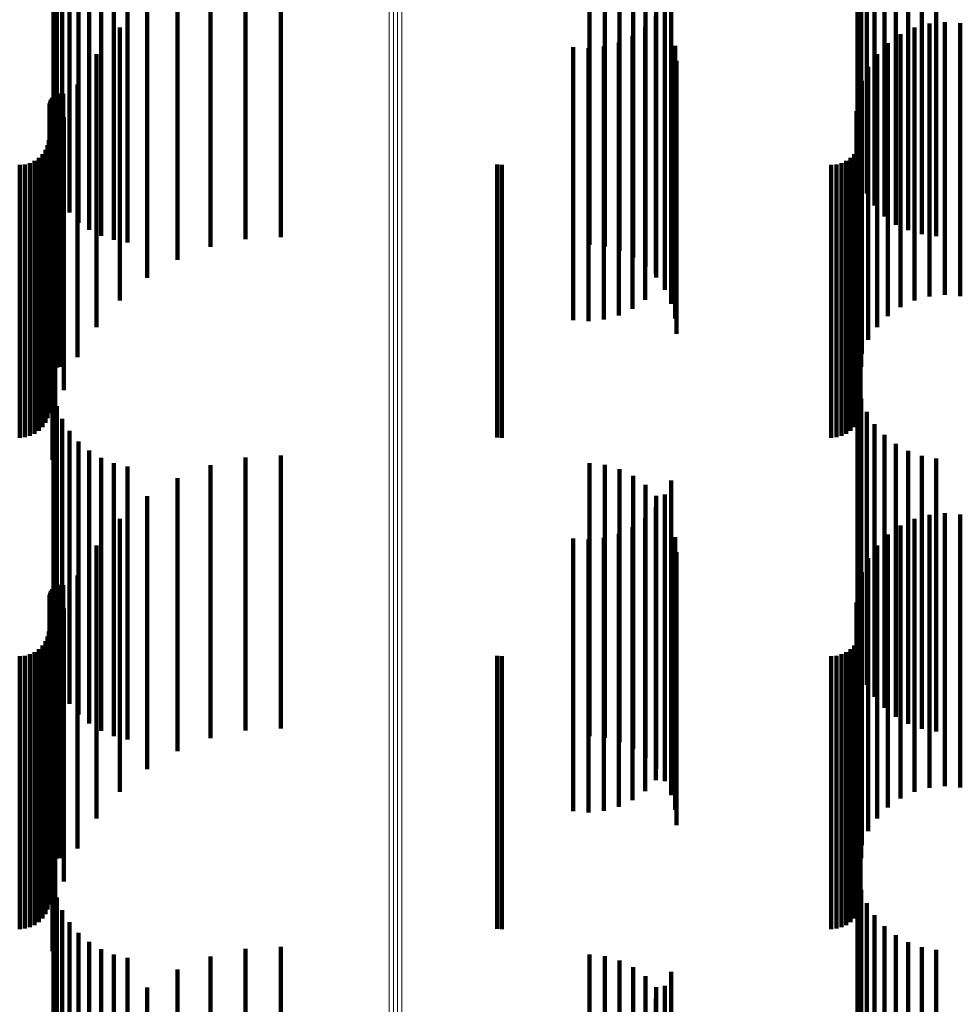
# Model space of a CAD drawing. Units: metres. Extents: x 0.024 to 0.095, y -0.293 to 0.355.
# Drawn here: x 0.06 to 0.077, y 0.253 to 0.271 of the extents above; entities that cross this region are included whole.
import ezdxf

# ---------------------------------------------------------------- set-up
doc = ezdxf.new("R2010")
doc.units = ezdxf.units.M
doc.linetypes.add('AUSGEZOGEN', pattern=[0])
doc.linetypes.add('VERDECKT2_S2', pattern=[0.009, 0.005, -0.004])
doc.layers.add('Standard', color=7, linetype='AUSGEZOGEN', lineweight=13)

msp = doc.modelspace()

# ---------------------------------------------------------------- linework, layer by layer
at = {"layer": 'Standard', "color": 253, "linetype": 'VERDECKT2_S2', "lineweight": 140, "transparency": 33554687}
for p, q in [((0.075259, 0.273077), (0.075259, 0.268077)), ((0.060535, 0.272929), (0.060535, 0.267929)), ((0.075323, 0.272819), (0.075323, 0.267819)), ((0.060594, 0.27268), (0.060594, 0.26768)), ((0.075428, 0.272576), (0.075428, 0.267576)), ((0.060692, 0.272444), (0.060692, 0.267444)), ((0.075571, 0.272352), (0.075571, 0.267352)), ((0.060825, 0.272226), (0.060825, 0.267226)), ((0.060991, 0.272031), (0.060991, 0.267036)), ((0.075749, 0.272155), (0.075749, 0.267155)), ((0.061185, 0.271865), (0.061185, 0.266907)), ((0.075956, 0.271989), (0.075956, 0.267003)), ((0.076187, 0.271859), (0.076187, 0.266902)), ((0.061403, 0.271731), (0.061403, 0.266802)), ((0.061639, 0.271633), (0.061639, 0.266726)), ((0.064047, 0.271738), (0.064047, 0.266738)), ((0.064696, 0.271774), (0.064696, 0.266774)), ((0.07035, 0.271635), (0.07035, 0.266635)), ((0.076437, 0.271768), (0.076437, 0.266831)), ((0.076697, 0.271718), (0.076697, 0.266793)), ((0.061887, 0.271572), (0.061887, 0.266679)), ((0.063411, 0.271599), (0.063411, 0.266599)), ((0.070628, 0.271604), (0.070628, 0.266604)), ((0.070897, 0.271526), (0.070897, 0.266526)), ((0.062806, 0.271362), (0.062806, 0.266362)), ((0.071149, 0.271403), (0.071149, 0.266403)), ((0.071845, 0.271315), (0.071845, 0.266479)), ((0.071376, 0.271239), (0.071376, 0.266239)), ((0.062246, 0.271031), (0.062246, 0.266031)), ((0.071572, 0.271038), (0.071572, 0.266038)), ((0.071727, 0.271059), (0.071727, 0.266281)), ((0.071566, 0.270827), (0.071566, 0.266101)), ((0.07173, 0.270807), (0.07173, 0.265807)), ((0.061746, 0.270615), (0.061746, 0.265615)), ((0.071368, 0.270626), (0.071368, 0.265945)), ((0.071847, 0.270553), (0.071847, 0.265553)), ((0.076302, 0.270614), (0.076302, 0.265614)), ((0.076575, 0.270689), (0.076575, 0.265689)), ((0.076857, 0.270716), (0.076857, 0.265716)), ((0.077139, 0.270693), (0.077139, 0.265693)), ((0.071138, 0.270462), (0.071138, 0.265818)), ((0.076046, 0.270493), (0.076046, 0.265493)), ((0.07005, 0.270257), (0.07005, 0.265658)), ((0.070331, 0.270236), (0.070331, 0.265642)), ((0.070612, 0.270265), (0.070612, 0.265664)), ((0.070884, 0.270341), (0.070884, 0.265723)), ((0.071918, 0.270282), (0.071918, 0.265282)), ((0.075815, 0.270329), (0.075815, 0.265329)), ((0.061318, 0.270125), (0.061318, 0.265125)), ((0.075616, 0.270128), (0.075616, 0.265128)), ((0.071942, 0.270003), (0.071942, 0.265003)), ((0.075454, 0.269896), (0.075454, 0.264896)), ((0.060973, 0.269574), (0.060973, 0.264574)), ((0.075335, 0.269639), (0.075335, 0.264639)), ((0.060487, 0.269294), (0.060487, 0.264911)), ((0.060508, 0.269325), (0.060508, 0.264935)), ((0.0606, 0.26939), (0.0606, 0.264985)), ((0.060636, 0.2694), (0.060636, 0.264993)), ((0.060673, 0.269404), (0.060673, 0.264996)), ((0.060711, 0.269401), (0.060711, 0.264994)), ((0.075262, 0.269365), (0.075262, 0.264365)), ((0.075321, 0.269399), (0.075321, 0.264992)), ((0.060458, 0.269186), (0.060458, 0.264827)), ((0.060461, 0.269224), (0.060461, 0.264856)), ((0.060471, 0.26926), (0.060471, 0.264884)), ((0.060721, 0.268974), (0.060721, 0.263974)), ((0.075237, 0.269083), (0.075237, 0.264083)), ((0.060425, 0.268458), (0.060425, 0.264262)), ((0.06045, 0.26855), (0.06045, 0.264333)), ((0.075288, 0.268458), (0.075288, 0.264262)), ((0.075313, 0.26855), (0.075313, 0.264333)), ((0.060264, 0.268227), (0.060264, 0.264082)), ((0.060331, 0.268294), (0.060331, 0.264135)), ((0.060385, 0.268372), (0.060385, 0.264195)), ((0.060566, 0.268342), (0.060566, 0.263342)), ((0.075127, 0.268227), (0.075127, 0.264082)), ((0.075194, 0.268294), (0.075194, 0.264135)), ((0.075248, 0.268372), (0.075248, 0.264195)), ((0.059914, 0.2681), (0.059914, 0.263984)), ((0.060009, 0.268108), (0.060009, 0.26399)), ((0.0601, 0.268133), (0.0601, 0.264009)), ((0.060186, 0.268173), (0.060186, 0.26404)), ((0.068657, 0.268107), (0.068657, 0.263989)), ((0.068744, 0.2681), (0.068744, 0.263984)), ((0.074777, 0.2681), (0.074777, 0.263984)), ((0.074871, 0.268108), (0.074871, 0.26399)), ((0.074963, 0.268133), (0.074963, 0.264009)), ((0.075049, 0.268173), (0.075049, 0.26404)), ((0.060515, 0.267694), (0.060515, 0.262694)), ((0.060991, 0.267036), (0.060991, 0.267036)), ((0.075956, 0.267003), (0.075956, 0.267003)), ((0.061185, 0.266907), (0.061185, 0.266907)), ((0.061403, 0.266802), (0.061403, 0.266802)), ((0.076187, 0.266902), (0.076187, 0.266902)), ((0.076437, 0.266831), (0.076437, 0.266831)), ((0.076697, 0.266793), (0.076697, 0.266793)), ((0.061639, 0.266726), (0.061639, 0.266726)), ((0.061887, 0.266679), (0.061887, 0.266679)), ((0.071845, 0.266479), (0.071845, 0.266479)), ((0.071727, 0.266281), (0.071727, 0.266281)), ((0.071566, 0.266101), (0.071566, 0.266101)), ((0.071368, 0.265945), (0.071368, 0.265626)), ((0.070884, 0.265723), (0.070884, 0.265341)), ((0.071138, 0.265818), (0.071138, 0.265462)), ((0.07005, 0.265658), (0.07005, 0.265257)), ((0.070331, 0.265642), (0.070331, 0.265236)), ((0.070612, 0.265664), (0.070612, 0.265265)), ((0.0606, 0.264985), (0.0606, 0.26439)), ((0.060636, 0.264993), (0.060636, 0.2644)), ((0.060673, 0.264996), (0.060673, 0.264404)), ((0.060711, 0.264994), (0.060711, 0.264401)), ((0.075321, 0.264992), (0.075321, 0.264399)), ((0.060458, 0.264827), (0.060458, 0.264186)), ((0.060461, 0.264856), (0.060461, 0.264224)), ((0.060471, 0.264884), (0.060471, 0.26426)), ((0.060487, 0.264911), (0.060487, 0.264294)), ((0.060508, 0.264935), (0.060508, 0.264325)), ((0.060425, 0.264262), (0.060425, 0.263458)), ((0.06045, 0.264333), (0.06045, 0.26355)), ((0.075288, 0.264262), (0.075288, 0.263458)), ((0.075313, 0.264333), (0.075313, 0.26355)), ((0.060264, 0.264082), (0.060264, 0.263227)), ((0.060331, 0.264135), (0.060331, 0.263294)), ((0.060385, 0.264195), (0.060385, 0.263372)), ((0.075127, 0.264082), (0.075127, 0.263227)), ((0.075194, 0.264135), (0.075194, 0.263294)), ((0.075248, 0.264195), (0.075248, 0.263372)), ((0.075259, 0.264077), (0.075259, 0.259077)), ((0.059914, 0.263984), (0.059914, 0.2631)), ((0.060009, 0.26399), (0.060009, 0.263108)), ((0.0601, 0.264009), (0.0601, 0.263133)), ((0.060186, 0.26404), (0.060186, 0.263173)), ((0.060535, 0.263929), (0.060535, 0.258929)), ((0.068657, 0.263989), (0.068657, 0.263107)), ((0.068744, 0.263984), (0.068744, 0.2631)), ((0.074777, 0.263984), (0.074777, 0.2631)), ((0.074871, 0.26399), (0.074871, 0.263108)), ((0.074963, 0.264009), (0.074963, 0.263133)), ((0.075049, 0.26404), (0.075049, 0.263173)), ((0.075323, 0.263819), (0.075323, 0.258819)), ((0.060594, 0.26368), (0.060594, 0.25868)), ((0.075428, 0.263576), (0.075428, 0.258576)), ((0.060692, 0.263444), (0.060692, 0.258444)), ((0.075571, 0.263352), (0.075571, 0.258352)), ((0.060825, 0.263226), (0.060825, 0.258226)), ((0.075749, 0.263155), (0.075749, 0.258155)), ((0.060991, 0.263031), (0.060991, 0.258031)), ((0.075956, 0.262989), (0.075956, 0.257989)), ((0.061185, 0.262865), (0.061185, 0.257865)), ((0.076187, 0.262859), (0.076187, 0.257859)), ((0.061403, 0.262731), (0.061403, 0.257731)), ((0.061639, 0.262633), (0.061639, 0.257633)), ((0.064047, 0.262738), (0.064047, 0.257738)), ((0.064696, 0.262774), (0.064696, 0.257774)), ((0.07035, 0.262635), (0.07035, 0.257635)), ((0.076437, 0.262768), (0.076437, 0.257768)), ((0.076697, 0.262718), (0.076697, 0.257718)), ((0.061887, 0.262572), (0.061887, 0.257572)), ((0.063411, 0.262599), (0.063411, 0.257599)), ((0.070628, 0.262604), (0.070628, 0.257604)), ((0.070897, 0.262526), (0.070897, 0.257526)), ((0.062806, 0.262362), (0.062806, 0.257362)), ((0.071149, 0.262403), (0.071149, 0.257403)), ((0.071845, 0.262315), (0.071845, 0.257315)), ((0.071376, 0.262239), (0.071376, 0.257239)), ((0.062246, 0.262031), (0.062246, 0.257031)), ((0.071572, 0.262038), (0.071572, 0.257038)), ((0.071727, 0.262059), (0.071727, 0.257059)), ((0.071566, 0.261827), (0.071566, 0.256827)), ((0.07173, 0.261807), (0.07173, 0.256807)), ((0.076857, 0.261716), (0.076857, 0.256716)), ((0.061746, 0.261615), (0.061746, 0.256615)), ((0.071368, 0.261626), (0.071368, 0.256626)), ((0.071847, 0.261553), (0.071847, 0.256553)), ((0.076302, 0.261614), (0.076302, 0.256614)), ((0.076575, 0.261689), (0.076575, 0.256689)), ((0.077139, 0.261693), (0.077139, 0.256693)), ((0.071138, 0.261462), (0.071138, 0.256462)), ((0.076046, 0.261493), (0.076046, 0.256493)), ((0.07005, 0.261257), (0.07005, 0.256257)), ((0.070331, 0.261236), (0.070331, 0.256236)), ((0.070612, 0.261265), (0.070612, 0.256265)), ((0.070884, 0.261341), (0.070884, 0.256341)), ((0.071918, 0.261282), (0.071918, 0.256282)), ((0.075815, 0.261329), (0.075815, 0.256329)), ((0.061318, 0.261125), (0.061318, 0.256125)), ((0.071942, 0.261003), (0.071942, 0.256003)), ((0.075616, 0.261128), (0.075616, 0.256128)), ((0.075454, 0.260896), (0.075454, 0.255896)), ((0.075335, 0.260639), (0.075335, 0.255639)), ((0.060973, 0.260574), (0.060973, 0.255574)), ((0.060487, 0.260294), (0.060487, 0.255294)), ((0.060508, 0.260325), (0.060508, 0.255325)), ((0.0606, 0.26039), (0.0606, 0.25539)), ((0.060636, 0.2604), (0.060636, 0.2554)), ((0.060673, 0.260404), (0.060673, 0.255404)), ((0.060711, 0.260401), (0.060711, 0.255401)), ((0.075262, 0.260365), (0.075262, 0.255365)), ((0.075321, 0.260399), (0.075321, 0.255399)), ((0.060458, 0.260186), (0.060458, 0.255186)), ((0.060461, 0.260224), (0.060461, 0.255224)), ((0.060471, 0.26026), (0.060471, 0.25526)), ((0.060721, 0.259974), (0.060721, 0.254974)), ((0.075237, 0.260083), (0.075237, 0.255083)), ((0.06045, 0.25955), (0.06045, 0.25455)), ((0.075313, 0.25955), (0.075313, 0.25455)), ((0.060385, 0.259372), (0.060385, 0.254372)), ((0.060425, 0.259458), (0.060425, 0.254458)), ((0.075248, 0.259372), (0.075248, 0.254372)), ((0.075288, 0.259458), (0.075288, 0.254458)), ((0.060264, 0.259227), (0.060264, 0.254227)), ((0.060331, 0.259294), (0.060331, 0.254294)), ((0.060566, 0.259342), (0.060566, 0.254342)), ((0.075127, 0.259227), (0.075127, 0.254227)), ((0.075194, 0.259294), (0.075194, 0.254294)), ((0.059914, 0.2591), (0.059914, 0.2541)), ((0.060009, 0.259108), (0.060009, 0.254108)), ((0.0601, 0.259133), (0.0601, 0.254133)), ((0.060186, 0.259173), (0.060186, 0.254173)), ((0.068657, 0.259107), (0.068657, 0.254107)), ((0.068744, 0.2591), (0.068744, 0.2541)), ((0.074777, 0.2591), (0.074777, 0.2541)), ((0.074871, 0.259108), (0.074871, 0.254108)), ((0.074963, 0.259133), (0.074963, 0.254133)), ((0.075049, 0.259173), (0.075049, 0.254173)), ((0.060515, 0.258694), (0.060515, 0.253694)), ((0.075259, 0.255077), (0.075259, 0.250077)), ((0.060535, 0.254929), (0.060535, 0.249929)), ((0.060594, 0.25468), (0.060594, 0.24968)), ((0.075323, 0.254819), (0.075323, 0.249819)), ((0.075428, 0.254576), (0.075428, 0.249576)), ((0.060692, 0.254444), (0.060692, 0.249444)), ((0.075571, 0.254352), (0.075571, 0.249352)), ((0.060825, 0.254226), (0.060825, 0.249226)), ((0.075749, 0.254155), (0.075749, 0.249155)), ((0.060991, 0.254031), (0.060991, 0.249031)), ((0.075956, 0.253989), (0.075956, 0.248989)), ((0.061185, 0.253865), (0.061185, 0.248865)), ((0.064696, 0.253774), (0.064696, 0.252164)), ((0.076187, 0.253859), (0.076187, 0.248859)), ((0.061403, 0.253731), (0.061403, 0.248731)), ((0.061639, 0.253633), (0.061639, 0.248633)), ((0.063411, 0.253599), (0.063411, 0.252041)), ((0.064047, 0.253738), (0.064047, 0.252139)), ((0.07035, 0.253635), (0.07035, 0.252066)), ((0.070628, 0.253604), (0.070628, 0.252044)), ((0.076437, 0.253768), (0.076437, 0.248768)), ((0.076697, 0.253718), (0.076697, 0.248718)), ((0.061887, 0.253572), (0.061887, 0.248572)), ((0.070897, 0.253526), (0.070897, 0.251989)), ((0.062806, 0.253362), (0.062806, 0.251873)), ((0.071149, 0.253403), (0.071149, 0.251902)), ((0.071376, 0.253239), (0.071376, 0.251786)), ((0.071845, 0.253315), (0.071845, 0.248315)), ((0.071727, 0.253059), (0.071727, 0.248059)), ((0.062246, 0.253031), (0.062246, 0.251639)), ((0.071572, 0.253038), (0.071572, 0.251644)), ((0.071566, 0.252827), (0.071566, 0.247827)), ((0.07173, 0.252807), (0.07173, 0.251481))]:
    msp.add_line(p, q, dxfattribs=at)
at = {"layer": 'Standard', "color": 7, "linetype": 'AUSGEZOGEN', "lineweight": 13, "transparency": 33554687}
for points in [[(0.066681, 0.349092), (0.066681, 0.348776), (0.066681, 0.347806), (0.066681, 0.34615), (0.066681, 0.343782), (0.066681, 0.340677), (0.066681, 0.336814), (0.066681, 0.332178), (0.066681, 0.326759), (0.066681, 0.320551), (0.066681, 0.313556), (0.066681, 0.305782), (0.066681, 0.297242), (0.066681, 0.287956), (0.066681, 0.277952), (0.066681, 0.267262), (0.066681, 0.255925), (0.066681, 0.243986), (0.066681, 0.231493), (0.066681, 0.2185), (0.066681, 0.205063)], [(0.066757, 0.349108), (0.066757, 0.348792), (0.066757, 0.347821), (0.066757, 0.346166), (0.066757, 0.343797), (0.066757, 0.340692), (0.066757, 0.336829), (0.066757, 0.332193), (0.066757, 0.326773), (0.066757, 0.320565), (0.066757, 0.31357), (0.066757, 0.305795), (0.066757, 0.297255), (0.066757, 0.287969), (0.066757, 0.277964), (0.066757, 0.267274), (0.066757, 0.255936), (0.066757, 0.243996), (0.066757, 0.231503), (0.066757, 0.218509), (0.066757, 0.205072)], [(0.066835, 0.349112), (0.066835, 0.348796), (0.066835, 0.347825), (0.066835, 0.34617), (0.066835, 0.343801), (0.066835, 0.340696), (0.066835, 0.336833), (0.066835, 0.332196), (0.066835, 0.326777), (0.066835, 0.320569), (0.066835, 0.313574), (0.066835, 0.305799), (0.066835, 0.297258), (0.066835, 0.287972), (0.066835, 0.277967), (0.066835, 0.267277), (0.066835, 0.255939), (0.066835, 0.243999), (0.066835, 0.231505), (0.066835, 0.218512), (0.066835, 0.205074)], [(0.066913, 0.349105), (0.066913, 0.348789), (0.066913, 0.347818), (0.066913, 0.346163), (0.066913, 0.343794), (0.066913, 0.340689), (0.066913, 0.336826), (0.066913, 0.33219), (0.066913, 0.32677), (0.066913, 0.320563), (0.066913, 0.313568), (0.066913, 0.305793), (0.066913, 0.297253), (0.066913, 0.287967), (0.066913, 0.277962), (0.066913, 0.267272), (0.066913, 0.255934), (0.066913, 0.243994), (0.066913, 0.231501), (0.066913, 0.218507), (0.066913, 0.20507)]]:
    msp.add_lwpolyline(points, dxfattribs=at)

doc.saveas('drawing.dxf')
